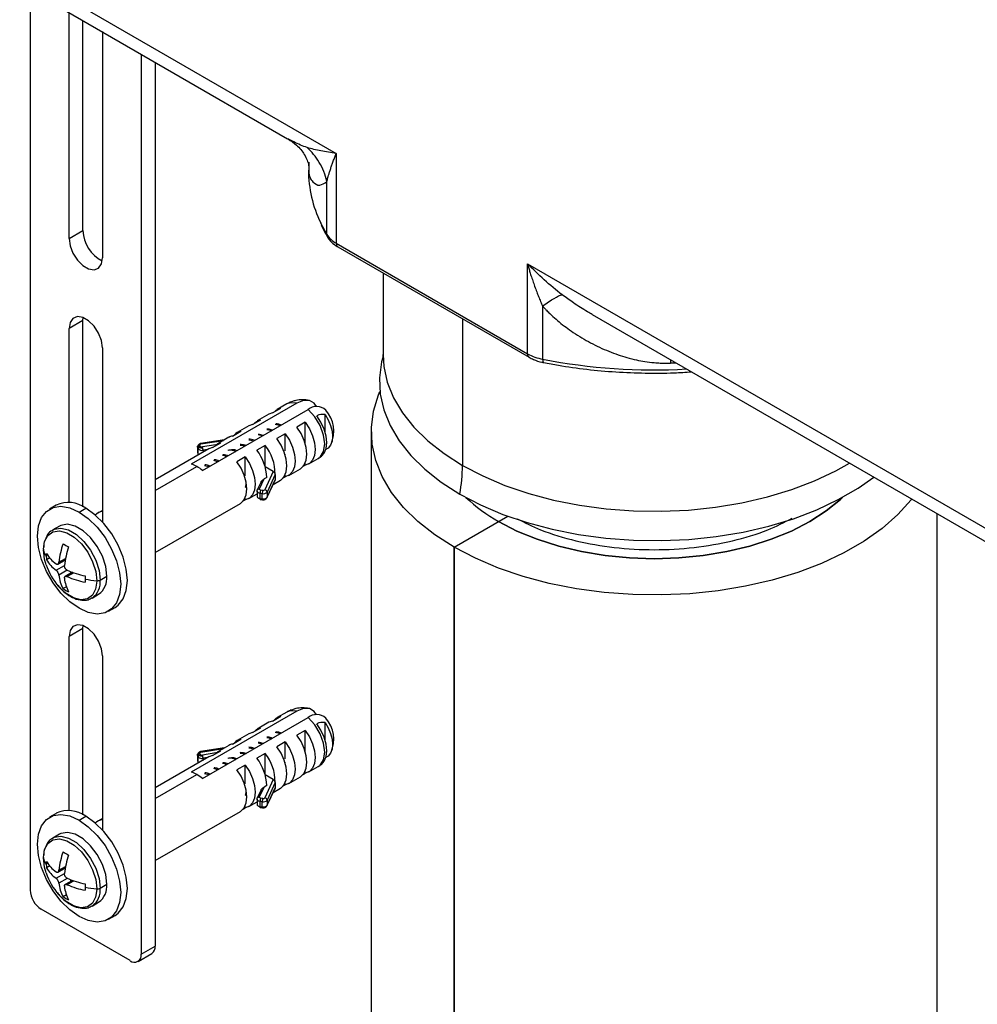
# Paper-space layout '_Isometric' of a CAD drawing. Units: millimetres. Extents: x -206 to 206, y -872 to 266.
# Drawn here: x -81 to 41, y -516 to -391 of the extents above; entities that cross this region are included whole.
import ezdxf

# ---------------------------------------------------------------- set-up
doc = ezdxf.new("R2010")
doc.units = ezdxf.units.MM

psp = doc.layouts.new('_Isometric')

# ---------------------------------------------------------------- linework, layer by layer
at = {"color": 7, "linetype": 'Continuous', "lineweight": 25}
for p, q in [((-193.75, -319.28), (-40.45, -407.78)), ((-192.71, -321.57), (-46.64, -405.9)), ((-79.41, -386.98), (-79.41, -501.49)), ((-74.46, -418.61), (-74.46, -389.84)), ((-72.69, -417.59), (-72.69, -390.86)), ((-70.22, -392.28), (-70.22, -421.06)), ((-65.27, -395.14), (-65.27, -509.66)), ((-63.5, -396.16), (-63.5, -508.64)), ((-46.52, -405.94), (-46.63, -405.88)), ((-40.45, -407.78), (-40.45, -419.21)), ((-43.95, -408.89), (-43.94, -409.89)), ((-41.65, -418.1), (-41.65, -411.35)), ((-42.44, -416.61), (-41.65, -418.1)), ((-74.46, -418.61), (-72.69, -417.59)), ((-40.45, -419.21), (-16.12, -433.25)), ((-40.24, -419.67), (-15.91, -433.71)), ((-16.12, -421.82), (137.18, -510.32)), ((-16.12, -433.25), (-16.12, -421.82)), ((-34.5, -422.98), (-34.5, -433.38)), ((-14.2, -427.2), (-14.2, -433.95)), ((-7.89, -428.26), (138.21, -512.61)), ((-72.69, -429.02), (-74.46, -430.04)), ((-72.69, -429.02), (-72.67, -428.66)), ((-72.69, -452.72), (-72.69, -429.02)), ((-24.4, -428.82), (-24.4, -447.46)), ((-74.46, -452.19), (-74.46, -430.04)), ((-70.22, -432.49), (-70.22, -454.64)), ((2.07, -434.01), (2.07, -434.46)), ((2.8, -434.44), (2.07, -434.46)), ((-45.47, -439.54), (-58.9, -447.3)), ((-46.76, -439.65), (-47.96, -440.34)), ((-46.03, -439.34), (-46.32, -439.43)), ((-57.49, -448.11), (-44.05, -440.36)), ((-48.58, -440.79), (-49.02, -440.95)), ((-48.58, -440.79), (-47.52, -440.18)), ((-51.12, -442.26), (-50.06, -441.65)), ((-49.02, -440.95), (-50.51, -441.81)), ((-44.41, -441.98), (-45.47, -442.59)), ((-44.41, -444.69), (-44.41, -441.98)), ((-41.86, -443.26), (-41.86, -440.99)), ((-53.67, -443.73), (-52.61, -443.12)), ((-51.57, -442.42), (-53.05, -443.28)), ((-51.12, -442.26), (-51.57, -442.42)), ((-46.95, -443.44), (-48.01, -444.06)), ((-46.95, -445.61), (-46.95, -443.44)), ((-36, -443.18), (-36, -613.83)), ((-54.66, -444.21), (-57.71, -444.68)), ((-57.67, -444.73), (-54.8, -444.29)), ((-56.21, -445.2), (-55.15, -444.59)), ((-54.11, -443.89), (-55.6, -444.75)), ((-51.12, -444.33), (-51.57, -444.26)), ((-49.88, -443.72), (-50.41, -443.59)), ((-49.74, -443.64), (-50.37, -443.48)), ((-56.66, -445.36), (-63.5, -449.31)), ((-58.12, -445.09), (-58.12, -445.74)), ((-58.02, -445.33), (-58.1, -445.16)), ((-58.1, -445.16), (-58.1, -445.82)), ((-58.1, -445.82), (-58.02, -445.98)), ((-58.08, -445.9), (-58, -446.07)), ((-58.02, -445.98), (-58.02, -445.33)), ((-57.73, -445.04), (-57.81, -444.87)), ((-55.76, -444.86), (-57.49, -445.12)), ((-56.8, -445.44), (-57.41, -445.54)), ((-57.41, -445.54), (-57.41, -445.79)), ((-56.21, -445.2), (-56.66, -445.36)), ((-49.5, -444.91), (-50.56, -445.53)), ((-49.5, -447.63), (-49.5, -444.91)), ((-58, -446.07), (-57.97, -446.12)), ((-55.56, -447), (-56.05, -446.84)), ((-52.04, -446.38), (-53.1, -447)), ((-52.04, -448.8), (-52.04, -446.38)), ((-46.95, -446.16), (-46.95, -446.03)), ((-44.41, -447.43), (-44.41, -447.17)), ((-43.96, -447.27), (-42.76, -446.58)), ((-63.5, -450.66), (-58.19, -447.6)), ((-56.67, -447.64), (-57.23, -447.5)), ((-48.47, -448.24), (-49.55, -450.56)), ((-48.47, -448.24), (-49.49, -447.65)), ((-46.51, -448.74), (-45.02, -447.88)), ((-44.66, -447.58), (-44.41, -447.43)), ((-50.03, -449.57), (-50.5, -450.58)), ((-50.23, -450.46), (-49.64, -449.19)), ((-49.29, -448.99), (-49.64, -449.19)), ((-49.28, -451.59), (-48.2, -449.27)), ((-48.22, -448.62), (-49.26, -450.85)), ((-49.26, -451.51), (-48.22, -449.28)), ((-48.49, -449.88), (-47.57, -449.35)), ((-48.22, -448.62), (-48.22, -449.28)), ((-47.21, -449.05), (-46.95, -448.9)), ((-46.95, -448.9), (-46.95, -448.64)), ((-50.53, -450.73), (-50.53, -451.39)), ((-49.79, -450.64), (-50.08, -450.6)), ((-49.26, -450.85), (-49.26, -451.51)), ((-52.3, -451.99), (-52.04, -451.84)), ((-52.04, -451.84), (-52.04, -451.58)), ((-51.6, -451.68), (-50.53, -451.06)), ((-49.87, -451.06), (-50.16, -451.01)), ((-50.16, -451.01), (-50.16, -451.66)), ((-50.16, -451.66), (-49.87, -451.71)), ((-50.13, -451.79), (-49.84, -451.84)), ((-49.87, -451.71), (-49.87, -451.06)), ((-76.09, -452.54), (-76.94, -453.03)), ((-73.19, -453.4), (-72.34, -452.91)), ((-70.22, -453.19), (-70.8, -453.53)), ((-63.5, -458.55), (-52.66, -452.29)), ((-25.46, -457.87), (-18.62, -453.93)), ((36, -613.83), (36, -453.6)), ((-75.69, -455.19), (-76.53, -455.68)), ((-25.46, -457.87), (-25.46, -736.35)), ((-25.46, -457.87), (-25.46, -736.31)), ((-25.46, -736.31), (-25.46, -457.87)), ((-76.92, -459.23), (-77.34, -459.47)), ((-75.87, -460.01), (-74.94, -459.48)), ((-75.75, -459.77), (-74.9, -459.29)), ((-76.1, -460.8), (-75.04, -460.18)), ((-74.7, -460.8), (-75.75, -461.41)), ((-74.25, -461.19), (-74.25, -460.98)), ((-74.03, -461.06), (-74.96, -461.6)), ((-73.84, -461.12), (-74.69, -461.61)), ((-70.5, -462.05), (-69.65, -461.56)), ((-74.8, -462.9), (-75.22, -463.14)), ((-71.53, -464.34), (-70.69, -463.85)), ((-69.44, -466.02), (-68.59, -465.53)), ((-72.69, -468.22), (-74.46, -469.24)), ((-72.69, -468.22), (-72.67, -467.85)), ((-72.69, -491.91), (-72.69, -468.22)), ((-74.46, -491.39), (-74.46, -469.24)), ((-70.22, -471.69), (-70.22, -493.84)), ((-45.47, -478.73), (-58.9, -486.49)), ((-57.49, -487.31), (-44.05, -479.55)), ((-48.58, -479.99), (-47.52, -479.37)), ((-46.76, -478.84), (-47.96, -479.53)), ((-46.03, -478.54), (-46.32, -478.62)), ((-51.12, -481.45), (-50.06, -480.84)), ((-49.02, -480.15), (-50.51, -481)), ((-48.58, -479.99), (-49.02, -480.15)), ((-41.86, -482.45), (-41.86, -480.18)), ((-51.57, -481.62), (-53.05, -482.47)), ((-51.12, -481.45), (-51.57, -481.62)), ((-44.41, -481.17), (-45.47, -481.78)), ((-44.41, -483.88), (-44.41, -481.17)), ((-54.66, -483.4), (-57.71, -483.88)), ((-57.67, -483.93), (-54.8, -483.48)), ((-54.11, -483.09), (-55.6, -483.94)), ((-53.67, -482.92), (-52.61, -482.31)), ((-51.12, -483.53), (-51.57, -483.45)), ((-49.88, -482.91), (-50.41, -482.79)), ((-49.74, -482.83), (-50.37, -482.68)), ((-46.95, -482.64), (-48.01, -483.25)), ((-46.95, -484.81), (-46.95, -482.64)), ((-56.66, -484.56), (-63.5, -488.5)), ((-58.12, -484.28), (-58.12, -484.94)), ((-58.02, -484.53), (-58.1, -484.36)), ((-58.1, -484.36), (-58.1, -485.01)), ((-58.02, -485.18), (-58.02, -484.53)), ((-57.73, -484.24), (-57.81, -484.07)), ((-55.76, -484.05), (-57.49, -484.32)), ((-56.8, -484.63), (-57.41, -484.73)), ((-57.41, -484.73), (-57.41, -484.99)), ((-56.21, -484.39), (-56.66, -484.56)), ((-56.21, -484.39), (-55.15, -483.78)), ((-49.5, -484.11), (-50.56, -484.72)), ((-49.5, -486.82), (-49.5, -484.11)), ((-58.1, -485.01), (-58.02, -485.18)), ((-58.08, -485.09), (-58, -485.26)), ((-58, -485.26), (-57.97, -485.31)), ((-55.56, -486.19), (-56.05, -486.04)), ((-52.04, -485.58), (-53.1, -486.19)), ((-52.04, -487.99), (-52.04, -485.58)), ((-46.95, -485.35), (-46.95, -485.22)), ((-43.96, -486.46), (-42.76, -485.77)), ((-63.5, -489.86), (-58.19, -486.79)), ((-56.67, -486.83), (-57.23, -486.7)), ((-48.47, -487.43), (-49.49, -486.84)), ((-46.51, -487.93), (-45.02, -487.08)), ((-44.66, -486.77), (-44.41, -486.62)), ((-44.41, -486.62), (-44.41, -486.36)), ((-50.23, -489.65), (-49.64, -488.39)), ((-49.29, -488.18), (-49.64, -488.39)), ((-48.47, -487.43), (-49.55, -489.76)), ((-49.28, -490.78), (-48.2, -488.47)), ((-48.22, -487.82), (-49.26, -490.05)), ((-49.26, -490.7), (-48.22, -488.47)), ((-48.22, -487.82), (-48.22, -488.47)), ((-47.21, -488.24), (-46.95, -488.09)), ((-46.95, -488.09), (-46.95, -487.83)), ((-50.03, -488.76), (-50.5, -489.77)), ((-49.79, -489.84), (-50.08, -489.79)), ((-48.49, -489.07), (-47.57, -488.54)), ((-52.3, -491.18), (-52.04, -491.03)), ((-52.04, -491.03), (-52.04, -490.77)), ((-51.6, -490.87), (-50.53, -490.26)), ((-50.53, -489.93), (-50.53, -490.58)), ((-49.87, -490.25), (-50.16, -490.21)), ((-50.16, -490.21), (-50.16, -490.86)), ((-50.16, -490.86), (-49.87, -490.9)), ((-50.13, -490.99), (-49.84, -491.03)), ((-49.87, -490.9), (-49.87, -490.25)), ((-49.26, -490.05), (-49.26, -490.7)), ((-76.09, -491.73), (-76.94, -492.22)), ((-73.19, -492.59), (-72.34, -492.1)), ((-63.5, -497.74), (-52.66, -491.48)), ((-70.22, -492.38), (-70.8, -492.72)), ((-75.69, -494.38), (-76.53, -494.87)), ((-76.92, -498.42), (-77.34, -498.66)), ((-75.75, -498.97), (-74.9, -498.48)), ((-76.1, -499.99), (-75.04, -499.38)), ((-75.87, -499.21), (-74.94, -498.67)), ((-74.7, -500), (-75.75, -500.6)), ((-74.03, -500.26), (-74.96, -500.79)), ((-73.84, -500.32), (-74.69, -500.81)), ((-74.25, -500.38), (-74.25, -500.17)), ((-70.5, -501.25), (-69.65, -500.76)), ((-74.8, -502.1), (-75.22, -502.34)), ((-71.53, -503.53), (-70.69, -503.05)), ((-66.68, -510.47), (-77.99, -503.94)), ((-69.44, -505.21), (-68.59, -504.72)), ((-65.68, -510.57), (-63.91, -509.55)), ((-65.27, -509.66), (-63.5, -508.64))]:
    psp.add_line(p, q, dxfattribs=at)
at = {"color": 7, "linetype": 'Continuous', "lineweight": 25, "flags": 128}
for points in [[(-74.46, -418.61), (-74.33, -419.52), (-73.96, -420.47), (-73.4, -421.35), (-72.71, -422.04), (-71.97, -422.46), (-71.28, -422.57), (-70.71, -422.35), (-70.34, -421.83), (-70.22, -421.06)], [(-70.22, -432.49), (-70.34, -431.58), (-70.71, -430.63), (-71.28, -429.76), (-71.97, -429.07), (-72.71, -428.64), (-73.4, -428.53), (-73.96, -428.76), (-74.33, -429.28), (-74.46, -430.04)], [(-34.5, -433.38), (-34.4, -434.89), (-33.96, -436.89), (-33.17, -438.86), (-32.04, -440.77), (-30.58, -442.6), (-28.81, -444.34), (-26.74, -445.97), (-24.4, -447.46)], [(-34.54, -433.73), (-34.68, -434.3), (-34.95, -436.34), (-34.86, -438.38), (-34.41, -440.41), (-33.61, -442.4), (-32.46, -444.34), (-30.98, -446.19), (-29.19, -447.95), (-27.09, -449.6), (-24.72, -451.12)], [(-14.2, -433.95), (-14.19, -434.09), (-14.17, -434.22), (-14.14, -434.31), (-14.1, -434.36), (-14.07, -434.38)], [(-25.46, -457.87), (-27.9, -456.31), (-30.06, -454.61), (-31.91, -452.8), (-33.43, -450.89), (-34.61, -448.89), (-35.44, -446.84), (-35.9, -444.76), (-35.99, -442.65), (-35.71, -440.55), (-35.07, -438.48), (-34.89, -438.06)], [(-25.46, -457.87), (-27.9, -456.31), (-30.06, -454.61), (-31.91, -452.8), (-33.43, -450.89), (-34.61, -448.89), (-35.44, -446.84), (-35.9, -444.76), (-35.99, -442.65), (-35.71, -440.55), (-35.07, -438.48), (-34.89, -438.06)], [(-45.47, -439.54), (-46.32, -439.49), (-46.76, -439.65)], [(-42.96, -439.99), (-43.25, -439.56), (-43.86, -439.22), (-44.62, -439.21), (-45.47, -439.54)], [(-48.32, -440.64), (-48.05, -440.4), (-47.52, -440.18)], [(-42.76, -446.58), (-42.52, -446.4), (-42.08, -445.71), (-41.93, -444.74), (-42.08, -443.6), (-42.52, -442.4), (-43.2, -441.28), (-44.05, -440.36)], [(-50.87, -442.11), (-50.59, -441.86), (-50.06, -441.65)], [(-44.41, -441.98), (-43.88, -442.8), (-43.47, -443.69), (-43.22, -444.59), (-43.13, -445.44), (-43.22, -446.19), (-43.47, -446.79), (-43.88, -447.21), (-44.41, -447.43)], [(-42.35, -446.3), (-42, -445.92), (-41.75, -445.32), (-41.66, -444.57), (-41.75, -443.73), (-42, -442.84), (-42.4, -441.96), (-42.92, -441.14)], [(-41.86, -440.99), (-41.47, -441.67), (-41.17, -442.39), (-40.99, -443.1), (-40.93, -443.77), (-40.99, -444.37), (-41.17, -444.88), (-41.47, -445.25), (-41.78, -445.45)], [(-46.95, -443.44), (-46.42, -444.27), (-46.02, -445.16), (-45.77, -446.06), (-45.68, -446.91), (-45.77, -447.66), (-46.02, -448.26), (-46.42, -448.68), (-46.95, -448.9)], [(-45.02, -447.88), (-44.94, -447.83), (-44.53, -447.4), (-44.28, -446.8), (-44.19, -446.05), (-44.28, -445.2), (-44.53, -444.31), (-44.94, -443.42), (-45.47, -442.59)], [(-57.71, -444.68), (-57.71, -444.68), (-57.7, -444.69), (-57.68, -444.71), (-57.67, -444.73)], [(-55.96, -445.05), (-55.68, -444.8), (-55.15, -444.59)], [(-47.57, -449.35), (-47.48, -449.3), (-47.08, -448.87), (-46.83, -448.27), (-46.74, -447.52), (-46.83, -446.67), (-47.08, -445.77), (-47.48, -444.89), (-48.01, -444.06)], [(-58.12, -445.09), (-58.11, -445.05), (-58.1, -445.02)], [(-58.1, -445.16), (-58.11, -445.11), (-58.12, -445.09)], [(-58.12, -445.74), (-58.11, -445.76), (-58.1, -445.82)], [(-58.1, -445.82), (-58.09, -445.86), (-58.08, -445.9)], [(-57.81, -444.87), (-57.82, -444.85), (-57.81, -444.83), (-57.81, -444.81), (-57.79, -444.79), (-57.77, -444.77), (-57.74, -444.75), (-57.7, -444.74), (-57.67, -444.73)], [(-58, -446.07), (-58.02, -446.03), (-58.02, -445.98)], [(-52.66, -452.29), (-52.57, -452.24), (-52.17, -451.81), (-51.92, -451.21), (-51.83, -450.46), (-51.92, -449.61), (-52.17, -448.71), (-52.57, -447.82), (-53.1, -447)], [(-52.04, -446.38), (-51.51, -447.21), (-51.11, -448.1), (-50.86, -449), (-50.77, -449.85), (-50.86, -450.6), (-51.11, -451.2), (-51.51, -451.62), (-52.04, -451.84)], [(-24.4, -447.46), (-21.8, -448.81), (-18.99, -450.01), (-15.97, -451.03), (-12.8, -451.87), (-9.49, -452.53), (-6.09, -452.98), (-2.62, -453.24), (0.87, -453.29), (4.36, -453.14), (7.8, -452.78), (11.16, -452.22), (14.4, -451.48), (17.5, -450.54), (20.42, -449.43), (23.13, -448.16), (24.87, -447.18)], [(-24.72, -451.12), (-22.09, -452.49), (-19.24, -453.7), (-16.18, -454.74), (-12.97, -455.59), (-9.62, -456.25), (-6.17, -456.71), (-2.65, -456.97), (0.89, -457.02), (4.42, -456.87), (7.9, -456.51), (11.31, -455.94), (14.59, -455.19), (17.73, -454.24), (20.69, -453.12), (23.43, -451.82), (25.94, -450.38), (27.96, -448.96)], [(-50.53, -450.73), (-50.53, -450.71), (-50.52, -450.66)], [(-50.16, -451.01), (-50.25, -450.99), (-50.34, -450.96), (-50.41, -450.92), (-50.47, -450.88), (-50.51, -450.83), (-50.53, -450.77), (-50.53, -450.73)], [(-50.52, -450.66), (-50.51, -450.61), (-50.5, -450.58)], [(-50.08, -450.6), (-50.12, -450.59), (-50.15, -450.58), (-50.18, -450.56), (-50.21, -450.55), (-50.22, -450.52), (-50.23, -450.5), (-50.23, -450.48), (-50.23, -450.46)], [(-50.53, -451.39), (-50.53, -451.42), (-50.51, -451.48), (-50.47, -451.53), (-50.41, -451.58), (-50.34, -451.62), (-50.25, -451.64), (-50.16, -451.66)], [(-50.16, -451.66), (-50.16, -451.71), (-50.16, -451.75), (-50.15, -451.77), (-50.14, -451.79), (-50.13, -451.79)], [(-49.26, -451.51), (-49.27, -451.55), (-49.28, -451.59)], [(32.79, -451.75), (32.71, -451.85), (31.02, -453.72), (29.02, -455.48), (26.71, -457.11), (24.13, -458.6), (21.31, -459.93), (18.26, -461.09), (15.03, -462.06), (11.64, -462.84), (8.14, -463.42), (4.55, -463.79), (0.91, -463.95), (-2.73, -463.9), (-6.35, -463.63), (-9.9, -463.16), (-13.35, -462.48), (-16.67, -461.6), (-19.81, -460.53), (-22.75, -459.28), (-25.46, -457.87)], [(32.79, -451.75), (32.71, -451.85), (31.02, -453.72), (29.02, -455.48), (26.71, -457.11), (24.13, -458.6), (21.31, -459.93), (18.26, -461.09), (15.03, -462.06), (11.64, -462.84), (8.14, -463.42), (4.55, -463.79), (0.91, -463.95), (-2.73, -463.9), (-6.35, -463.63), (-9.9, -463.16), (-13.35, -462.48), (-16.67, -461.6), (-19.81, -460.53), (-22.75, -459.28), (-25.46, -457.87)], [(-19.8, -454.61), (-17.46, -455.82), (-14.9, -456.86), (-12.15, -457.74), (-9.25, -458.43), (-6.23, -458.94), (-3.14, -459.24), (0, -459.34), (3.14, -459.24), (6.23, -458.94), (9.25, -458.43), (12.15, -457.74), (14.9, -456.86), (17.46, -455.82), (19.8, -454.61), (21.89, -453.26), (23.71, -451.78), (23.96, -451.55)], [(23.96, -451.55), (23.71, -451.78), (21.89, -453.26), (19.8, -454.61), (17.46, -455.82), (14.9, -456.86), (12.15, -457.74), (9.25, -458.43), (6.23, -458.94), (3.14, -459.24), (0, -459.34), (-3.14, -459.24), (-6.23, -458.94), (-9.25, -458.43), (-12.15, -457.74), (-14.9, -456.86), (-17.46, -455.82), (-19.8, -454.61)], [(-73.19, -465.64), (-74.37, -464.81), (-75.49, -463.71), (-76.49, -462.4), (-77.33, -460.95), (-77.96, -459.42), (-78.36, -457.9), (-78.49, -456.46), (-78.36, -455.17), (-77.96, -454.11), (-77.33, -453.31), (-76.49, -452.82), (-75.49, -452.67), (-74.37, -452.87), (-73.19, -453.4)], [(-73.19, -453.4), (-72.01, -454.23), (-70.88, -455.33), (-69.88, -456.64), (-69.04, -458.1), (-68.41, -459.62), (-68.02, -461.14), (-67.88, -462.58), (-68.02, -463.87), (-68.41, -464.94), (-69.04, -465.73), (-69.88, -466.22), (-70.88, -466.37), (-72.01, -466.17), (-73.19, -465.64)], [(-68.59, -465.53), (-68.19, -465.24), (-67.56, -464.45), (-67.17, -463.38), (-67.03, -462.09), (-67.17, -460.65), (-67.56, -459.13), (-68.19, -457.61), (-69.03, -456.15), (-70.04, -454.84), (-71.16, -453.74), (-72.34, -452.91)], [(-77.71, -458.14), (-77.56, -457.13), (-77.14, -456.37), (-76.5, -455.91), (-75.69, -455.8), (-74.76, -456.03), (-73.8, -456.6), (-72.88, -457.45), (-72.08, -458.52), (-71.46, -459.72), (-71.06, -460.96), (-70.92, -462.13)], [(-76.57, -455.7), (-76.35, -455.59), (-75.5, -455.45), (-74.54, -455.68), (-73.53, -456.26), (-72.57, -457.14), (-71.72, -458.26), (-71.06, -459.52), (-70.64, -460.82), (-70.5, -462.05)], [(-69.65, -461.56), (-69.79, -460.33), (-70.21, -459.03), (-70.87, -457.77), (-71.72, -456.65), (-72.68, -455.77), (-73.69, -455.19), (-74.65, -454.96), (-75.5, -455.1), (-75.69, -455.19)], [(-77.38, -460.1), (-77.58, -459.39), (-77.71, -458.21)], [(-70.92, -462.21), (-71.08, -463.22), (-71.49, -463.98), (-72.13, -464.43), (-72.95, -464.55), (-73.87, -464.32), (-74.83, -463.75), (-75.75, -462.9), (-75.78, -462.87)], [(-70.22, -471.69), (-70.34, -470.78), (-70.71, -469.83), (-71.28, -468.95), (-71.97, -468.26), (-72.71, -467.84), (-73.4, -467.73), (-73.96, -467.95), (-74.33, -468.47), (-74.46, -469.24)], [(-42.96, -479.18), (-43.25, -478.76), (-43.86, -478.41), (-44.62, -478.4), (-45.47, -478.73)], [(-48.32, -479.84), (-48.05, -479.59), (-47.52, -479.37)], [(-45.47, -478.73), (-46.32, -478.68), (-46.76, -478.84)], [(-42.76, -485.77), (-42.52, -485.6), (-42.08, -484.91), (-41.93, -483.94), (-42.08, -482.79), (-42.52, -481.6), (-43.2, -480.47), (-44.05, -479.55)], [(-50.87, -481.31), (-50.59, -481.06), (-50.06, -480.84)], [(-42.35, -485.5), (-42, -485.11), (-41.75, -484.51), (-41.66, -483.77), (-41.75, -482.93), (-42, -482.04), (-42.4, -481.15), (-42.92, -480.33)], [(-41.86, -480.18), (-41.47, -480.87), (-41.17, -481.58), (-40.99, -482.29), (-40.93, -482.97), (-40.99, -483.57), (-41.17, -484.07), (-41.47, -484.44), (-41.78, -484.64)], [(-45.02, -487.08), (-44.94, -487.02), (-44.53, -486.6), (-44.28, -485.99), (-44.19, -485.24), (-44.28, -484.4), (-44.53, -483.5), (-44.94, -482.61), (-45.47, -481.78)], [(-44.41, -481.17), (-43.88, -482), (-43.47, -482.89), (-43.22, -483.78), (-43.13, -484.63), (-43.22, -485.38), (-43.47, -485.99), (-43.88, -486.41), (-44.41, -486.62)], [(-47.57, -488.54), (-47.48, -488.49), (-47.08, -488.07), (-46.83, -487.46), (-46.74, -486.71), (-46.83, -485.87), (-47.08, -484.97), (-47.48, -484.08), (-48.01, -483.25)], [(-46.95, -482.64), (-46.42, -483.47), (-46.02, -484.36), (-45.77, -485.25), (-45.68, -486.1), (-45.77, -486.85), (-46.02, -487.46), (-46.42, -487.88), (-46.95, -488.09)], [(-58.12, -484.28), (-58.11, -484.25), (-58.1, -484.21)], [(-58.1, -484.36), (-58.11, -484.3), (-58.12, -484.28)], [(-57.81, -484.07), (-57.82, -484.05), (-57.81, -484.02), (-57.81, -484), (-57.79, -483.98), (-57.77, -483.96), (-57.74, -483.95), (-57.7, -483.93), (-57.67, -483.93)], [(-57.71, -483.88), (-57.71, -483.88), (-57.7, -483.88), (-57.68, -483.9), (-57.67, -483.93)], [(-55.96, -484.25), (-55.68, -484), (-55.15, -483.78)], [(-58.12, -484.94), (-58.11, -484.96), (-58.1, -485.01)], [(-58.1, -485.01), (-58.09, -485.06), (-58.08, -485.09)], [(-58, -485.26), (-58.02, -485.23), (-58.02, -485.18)], [(-52.04, -485.58), (-51.51, -486.41), (-51.11, -487.3), (-50.86, -488.19), (-50.77, -489.04), (-50.86, -489.79), (-51.11, -490.39), (-51.51, -490.82), (-52.04, -491.03)], [(-52.66, -491.48), (-52.57, -491.43), (-52.17, -491.01), (-51.92, -490.4), (-51.83, -489.65), (-51.92, -488.8), (-52.17, -487.91), (-52.57, -487.02), (-53.1, -486.19)], [(-50.52, -489.85), (-50.51, -489.81), (-50.5, -489.77)], [(-50.08, -489.79), (-50.12, -489.79), (-50.15, -489.77), (-50.18, -489.76), (-50.21, -489.74), (-50.22, -489.72), (-50.23, -489.7), (-50.23, -489.67), (-50.23, -489.65)], [(-50.53, -489.93), (-50.53, -489.91), (-50.52, -489.85)], [(-50.16, -490.21), (-50.25, -490.19), (-50.34, -490.16), (-50.41, -490.12), (-50.47, -490.07), (-50.51, -490.02), (-50.53, -489.96), (-50.53, -489.93)], [(-50.53, -490.58), (-50.53, -490.62), (-50.51, -490.67), (-50.47, -490.72), (-50.41, -490.77), (-50.34, -490.81), (-50.25, -490.84), (-50.16, -490.86)], [(-50.16, -490.86), (-50.16, -490.9), (-50.16, -490.94), (-50.15, -490.97), (-50.14, -490.98), (-50.13, -490.99)], [(-49.26, -490.7), (-49.27, -490.75), (-49.28, -490.78)], [(-73.19, -504.84), (-74.37, -504), (-75.49, -502.9), (-76.49, -501.59), (-77.33, -500.14), (-77.96, -498.61), (-78.36, -497.09), (-78.49, -495.65), (-78.36, -494.37), (-77.96, -493.3), (-77.33, -492.5), (-76.49, -492.02), (-75.49, -491.87), (-74.37, -492.06), (-73.19, -492.59)], [(-68.59, -504.72), (-68.19, -504.44), (-67.56, -503.64), (-67.17, -502.57), (-67.03, -501.29), (-67.17, -499.85), (-67.56, -498.33), (-68.19, -496.8), (-69.03, -495.35), (-70.04, -494.04), (-71.16, -492.94), (-72.34, -492.1)], [(-73.19, -492.59), (-72.01, -493.43), (-70.88, -494.53), (-69.88, -495.84), (-69.04, -497.29), (-68.41, -498.82), (-68.02, -500.34), (-67.88, -501.78), (-68.02, -503.06), (-68.41, -504.13), (-69.04, -504.93), (-69.88, -505.41), (-70.88, -505.56), (-72.01, -505.37), (-73.19, -504.84)], [(-76.57, -494.9), (-76.35, -494.78), (-75.5, -494.64), (-74.54, -494.87), (-73.53, -495.45), (-72.57, -496.34), (-71.72, -497.46), (-71.06, -498.71), (-70.64, -500.01), (-70.5, -501.25)], [(-69.65, -500.76), (-69.79, -499.52), (-70.21, -498.22), (-70.87, -496.97), (-71.72, -495.85), (-72.68, -494.96), (-73.69, -494.38), (-74.65, -494.15), (-75.5, -494.29), (-75.69, -494.38)], [(-77.71, -497.33), (-77.56, -496.33), (-77.14, -495.56), (-76.5, -495.11), (-75.69, -494.99), (-74.76, -495.22), (-73.8, -495.79), (-72.88, -496.64), (-72.08, -497.71), (-71.46, -498.91), (-71.06, -500.15), (-70.92, -501.33)], [(-77.38, -499.29), (-77.58, -498.58), (-77.71, -497.41)], [(-70.92, -501.4), (-71.08, -502.41), (-71.49, -503.17), (-72.13, -503.63), (-72.95, -503.74), (-73.87, -503.51), (-74.83, -502.95), (-75.75, -502.09), (-75.78, -502.06)]]:
    psp.add_lwpolyline(points, dxfattribs=at)
at = {"color": 7, "linetype": 'Continuous', "lineweight": 25}
for centre, radius, start, end in [((-28.35, -409.79), 15.65, 180.3999, 205.8082), ((-68.26, -417.46), 4.44, 181.7178, 243.4246), ((-38.91, -416.35), 3.24, 212.5963, 241.7397), ((-41.02, -418.11), 0.624, 179.3513, 210.3319), ((-39.97, -419.27), 0.48, 172.7442, 235.9436), ((-13.05, -427.75), 6.3, 240.8979, 259.5565), ((-15.62, -433.3), 0.503, 174.3803, 234.2939), ((-0.01, -360.67), 74.64, 259.0417, 273.1633), ((-44.76, -443.11), 4, 112.9622, 119.9973), ((-45.13, -441.38), 2.23, 102.6506, 113.9381), ((-44.76, -443.11), 4, 77.8327, 102.3504), ((-42.96, -441.65), 1.69, 46.4527, 130.0571), ((-44.76, -443.11), 4, 335.5724, 42.1726), ((-42.16, -442.7), 1.73, 79.9518, 115.9116), ((-52.37, -444.47), 1.37, 100.1645, 139.8301), ((-53.43, -445.09), 1.38, 100.1192, 119.8719), ((-57.77, -445.2), 0.326, 96.0247, 173.9769), ((-57.7, -445.37), 0.326, 96.0246, 173.9768), ((-57.56, -444.96), 0.593, 218.6096, 284.5243), ((-57.55, -444.89), 0.237, 218.6136, 284.5251), ((-58.55, -445.54), 1.14, 0.1059, 21.2272), ((-55.36, -449.26), 6.08, 2.5119, 37.8537), ((-54.16, -448.58), 5.93, 0.1043, 38.1534), ((-57.76, -445.85), 0.295, 207.4333, 235.7387), ((-44.76, -443.11), 4, 299.9973, 307.0324), ((-59.76, -450.26), 3.08, 59.5298, 73.8755), ((-60.46, -451.47), 4.49, 48.5159, 59.6778), ((-46.3, -447.37), 21.9, 350.1453, 359.7594), ((-50.28, -450.7), 0.248, 76.8808, 150.2376), ((-49.02, -451.01), 1.14, 158.7728, 179.8941), ((-48.73, -451.06), 1.14, 158.7727, 179.8941), ((-49.72, -450.48), 0.593, 255.4757, 321.3904), ((-49.74, -450.41), 0.237, 255.477, 321.3941), ((-49.58, -450.89), 0.326, 6.0231, 83.9753), ((-74.52, -455.87), 3.69, 53.6074, 115.0822), ((-50.11, -451.6), 0.124, 202.12, 248.7372), ((-49.72, -451.74), 0.153, 167.9575, 219.5966), ((-49.72, -451.14), 0.593, 255.4757, 321.3904), ((-9.38, -436.11), 21.23, 226.6435, 240.6121), ((-70.11, -454.72), 1.38, 94.4669, 136.7443), ((-73.25, -458.21), 4.46, 179.0073, 180.0025), ((-74.68, -457.45), 3.13, 194.216, 211.236), ((-65.04, -460.95), 10.77, 160.9314, 173.7473), ((-71.48, -451.77), 6.78, 236.5499, 243.4555), ((-64.33, -461.36), 10.77, 160.9314, 173.7473), ((-70.21, -459.07), 7.14, 176.6357, 179.9715), ((-70.92, -459.07), 6.43, 179.9684, 183.5444), ((-73.38, -456.19), 4.67, 211.9127, 234.3454), ((-73.38, -457), 4.67, 211.9127, 234.3454), ((-69.79, -457.56), 8, 198.468, 221.5267), ((-70.35, -450.94), 10.77, 246.2553, 259.0703), ((-71.1, -460.95), 4.67, 185.6576, 208.0879), ((-70.4, -461.36), 4.67, 185.6576, 208.0879), ((-70.35, -451.75), 10.77, 246.2553, 259.0703), ((-65.26, -461.93), 7.14, 176.6357, 179.9715), ((-69.86, -449.1), 13.08, 258.7771, 265.3304), ((-65.97, -461.93), 6.43, 179.9684, 183.5444), ((-72.97, -462.32), 2.49, 306.4269, 6.0754), ((-70.85, -461.39), 0.75, 264.1493, 297.6352), ((-75.38, -462.13), 4.46, 359.0073, 0.0025), ((-72.11, -461.83), 2.47, 305.1121, 6.2001), ((-71.48, -457.49), 6.78, 236.5499, 243.4555), ((-45.13, -480.58), 2.23, 102.6506, 113.9381), ((-44.76, -482.31), 4, 77.8327, 102.3504), ((-44.76, -482.31), 4, 112.9622, 119.9973), ((-42.96, -480.85), 1.69, 46.4527, 130.0571), ((-44.76, -482.31), 4, 335.5724, 42.1726), ((-42.16, -481.89), 1.73, 79.9518, 115.9116), ((-53.43, -484.28), 1.38, 100.1192, 119.8719), ((-52.37, -483.66), 1.37, 100.1645, 139.8301), ((-57.77, -484.39), 0.326, 96.0247, 173.9769), ((-57.7, -484.56), 0.326, 96.0246, 173.9768), ((-57.56, -484.16), 0.593, 218.6096, 284.5243), ((-57.55, -484.09), 0.237, 218.6136, 284.5251), ((-58.55, -484.73), 1.14, 0.1059, 21.2272), ((-55.36, -488.45), 6.08, 2.5119, 37.8537), ((-54.16, -487.77), 5.93, 0.1043, 38.1534), ((-57.76, -485.04), 0.295, 207.4333, 235.7387), ((-44.76, -482.31), 4, 299.9973, 307.0324), ((-59.76, -489.45), 3.08, 59.5298, 73.8755), ((-60.46, -490.67), 4.49, 48.5159, 59.6778), ((-50.28, -489.89), 0.248, 76.8808, 150.2376), ((-49.02, -490.21), 1.14, 158.7728, 179.8941), ((-49.74, -489.61), 0.237, 255.477, 321.3941), ((-49.58, -490.08), 0.326, 6.0231, 83.9753), ((-50.11, -490.8), 0.124, 202.12, 248.7372), ((-49.72, -490.94), 0.153, 167.9575, 219.5966), ((-48.73, -490.25), 1.14, 158.7727, 179.8941), ((-49.72, -489.68), 0.593, 255.4757, 321.3904), ((-49.72, -490.33), 0.593, 255.4757, 321.3904), ((-74.52, -495.07), 3.69, 53.6074, 115.0822), ((-70.11, -493.92), 1.38, 94.4669, 136.7443), ((-65.04, -500.14), 10.77, 160.9314, 173.7473), ((-71.48, -490.97), 6.78, 236.5499, 243.4555), ((-64.33, -500.55), 10.77, 160.9314, 173.7473), ((-73.25, -497.41), 4.46, 179.0073, 180.0025), ((-74.68, -496.64), 3.13, 194.216, 211.236), ((-70.21, -498.27), 7.14, 176.6357, 179.9715), ((-70.92, -498.27), 6.43, 179.9684, 183.5444), ((-73.38, -495.38), 4.67, 211.9127, 234.3454), ((-69.79, -496.76), 8, 198.468, 221.5267), ((-73.38, -496.2), 4.67, 211.9127, 234.3454), ((-71.1, -500.14), 4.67, 185.6576, 208.0879), ((-70.4, -500.55), 4.67, 185.6576, 208.0879), ((-70.35, -490.13), 10.77, 246.2553, 259.0703), ((-70.35, -490.95), 10.77, 246.2553, 259.0703), ((-65.26, -501.12), 7.14, 176.6357, 179.9715), ((-72.11, -501.02), 2.47, 305.1121, 6.2001), ((-76.34, -501.35), 3.07, 182.6055, 237.3945), ((-69.86, -488.29), 13.08, 258.7771, 265.3304), ((-65.97, -501.12), 6.43, 179.9684, 183.5444), ((-72.97, -501.51), 2.49, 306.4269, 6.0754), ((-70.85, -500.58), 0.75, 264.1493, 297.6352), ((-75.38, -501.33), 4.46, 359.0073, 0.0025), ((-71.48, -496.68), 6.78, 236.5499, 243.4555), ((-66.13, -509.8), 0.873, 230.7967, 9.214), ((-64.48, -508.74), 0.986, 305.0133, 6.2988)]:
    psp.add_arc(centre, radius, start, end, dxfattribs=at)
for points, knots in [([(-46.57, -405.93), (-46.21, -406.18), (-45.38, -406.74), (-44.37, -408), (-43.95, -409.15), (-43.91, -409.79), (-43.95, -409.88), (-43.95, -409.89)], [0, 0, 0, 0, 0.214054, 0.485174, 0.807747, 0.985266, 1, 1, 1, 1]), ([(-44.14, -407.03), (-44.72, -406.82), (-45.54, -406.52), (-46.3, -406.07), (-46.52, -405.94)], [0, 0, 0, 0, 0.712757, 1, 1, 1, 1]), ([(-41.65, -411.35), (-41.84, -410.48), (-42.18, -409.65), (-43.05, -408.18), (-43.58, -407.55), (-44.14, -407.03)], [0, 0, 0, 0, 0.5, 0.5, 1, 1, 1, 1]), ([(-40.45, -407.78), (-41.13, -407.69), (-41.79, -407.58), (-43.02, -407.33), (-43.61, -407.19), (-44.14, -407.03)], [0, 0, 0, 0, 0.5, 0.5, 1, 1, 1, 1]), ([(-41.65, -411.35), (-41.63, -411.27), (-41.59, -411.1), (-41.52, -410.83), (-41.43, -410.52), (-41.31, -410.14), (-41.17, -409.7), (-41.01, -409.24), (-40.84, -408.75), (-40.65, -408.26), (-40.51, -407.93), (-40.45, -407.78)], [0, 0, 0, 0, 0.073608, 0.1521767, 0.2357284, 0.347588, 0.4810186, 0.6072346, 0.7358046, 0.878285, 1, 1, 1, 1]), ([(-43.94, -409.89), (-43.94, -409.92), (-43.94, -410.74), (-43.48, -411.44), (-42.65, -412.01), (-41.96, -411.56), (-41.65, -411.35)], [0, 0, 0, 0, 0.011109, 0.361288, 0.712308, 1, 1, 1, 1]), ([(-42.37, -416.88), (-42.34, -416.95), (-42.13, -417.47), (-41.82, -417.97), (-41.55, -418.42)], [0, 0, 0, 0, 0.118762, 1, 1, 1, 1]), ([(-41.56, -418.42), (-41.45, -418.58), (-41.17, -419), (-40.69, -419.39), (-40.32, -419.62), (-40.24, -419.67)], [0, 0, 0, 0, 0.327338, 0.851499, 1, 1, 1, 1]), ([(-11.7, -425.76), (-12.49, -425.15), (-13.25, -424.52), (-14.72, -423.2), (-15.43, -422.52), (-16.12, -421.82)], [0, 0, 0, 0, 0.5, 0.5, 1, 1, 1, 1]), ([(-16.12, -421.82), (-16.08, -421.97), (-15.99, -422.28), (-15.84, -422.77), (-15.66, -423.35), (-15.45, -423.99), (-15.21, -424.69), (-14.96, -425.35), (-14.71, -426), (-14.46, -426.6), (-14.28, -427.01), (-14.2, -427.2)], [0, 0, 0, 0, 0.078831, 0.166902, 0.264179, 0.392744, 0.518958, 0.652402, 0.764254, 0.887722, 1, 1, 1, 1]), ([(-14.2, -427.2), (-13.67, -426.79), (-13.17, -426.46), (-12.32, -425.96), (-11.97, -425.81), (-11.7, -425.76)], [0, 0, 0, 0, 0.5, 0.5, 1, 1, 1, 1]), ([(-7.89, -428.26), (-8.08, -428.14), (-8.89, -427.69), (-10.18, -426.87), (-11.22, -426.1), (-11.7, -425.76)], [0, 0, 0, 0, 0.151413, 0.614794, 1, 1, 1, 1]), ([(-14.2, -427.2), (-14.11, -427.29), (-13.96, -427.46), (-13.72, -427.71), (-13.5, -427.93), (-13.29, -428.14), (-13.09, -428.33), (-12.69, -428.69), (-12.08, -429.22), (-11.21, -429.91), (-10.25, -430.59), (-8.85, -431.47), (-6.97, -432.48), (-5.03, -433.26), (-3.45, -433.75), (-2.3, -434.04), (-1.14, -434.26), (-0.14, -434.38), (0.74, -434.45), (1.42, -434.47), (1.86, -434.46), (2.07, -434.46)], [0, 0, 0, 0, 0.020273, 0.0392, 0.056808, 0.073115, 0.088136, 0.101888, 0.162144, 0.222348, 0.284124, 0.355098, 0.493656, 0.631679, 0.696285, 0.764571, 0.823626, 0.888523, 0.929047, 0.966207, 1, 1, 1, 1]), ([(-34.51, -433.37), (-34.51, -433.48), (-34.52, -433.66), (-34.53, -433.71), (-34.54, -433.72)], [0, 0, 0, 0, 0.617597, 1, 1, 1, 1]), ([(-15.91, -433.71), (-15.73, -433.81), (-15.24, -434.07), (-14.6, -434.27), (-14.14, -434.37), (-14.07, -434.38)], [0, 0, 0, 0, 0.323684, 0.890698, 1, 1, 1, 1]), ([(-14.07, -434.38), (-13.44, -434.5), (-11.64, -434.84), (-8.58, -435.26), (-4.89, -435.6), (-1.17, -435.74), (2.05, -435.73), (4.01, -435.6), (4.74, -435.56)], [0, 0, 0, 0, 0.103037, 0.298541, 0.49404, 0.689513, 0.884977, 1, 1, 1, 1]), ([(-47.46, -442.36), (-47.6, -442.29), (-47.82, -442.19), (-48.02, -442.19), (-48.09, -442.19)], [0, 0, 0, 0, 0.638917, 1, 1, 1, 1]), ([(-48.65, -443.11), (-48.87, -443.01), (-49.1, -442.89), (-49.29, -442.92), (-49.3, -442.92)], [0, 0, 0, 0, 0.9434224, 1, 1, 1, 1]), ([(-48.62, -442.99), (-48.8, -442.91), (-49.03, -442.81), (-49.22, -442.85), (-49.27, -442.85)], [0, 0, 0, 0, 0.762203, 1, 1, 1, 1]), ([(-47.58, -442.43), (-47.73, -442.37), (-47.96, -442.27), (-48.17, -442.27), (-48.24, -442.27)], [0, 0, 0, 0, 0.647543, 1, 1, 1, 1]), ([(-57.71, -444.68), (-57.73, -444.68), (-57.77, -444.69), (-57.85, -444.72), (-57.95, -444.79), (-58.05, -444.89), (-58.09, -444.98), (-58.1, -445.02)], [0, 0, 0, 0, 0.105758, 0.219522, 0.466625, 0.731818, 1, 1, 1, 1]), ([(-50.85, -444.28), (-50.86, -444.28), (-51.12, -444.13), (-51.37, -444.14), (-51.6, -444.14)], [0, 0, 0, 0, 0.039892, 1, 1, 1, 1]), ([(-58.11, -445.75), (-58.11, -445.76), (-58.12, -445.81), (-58.1, -445.86), (-58.08, -445.9)], [0, 0, 0, 0, 0.276395, 1, 1, 1, 1]), ([(-57.44, -445.28), (-57.47, -445.28), (-57.53, -445.28), (-57.62, -445.27), (-57.7, -445.25), (-57.77, -445.22), (-57.82, -445.18), (-57.84, -445.16), (-57.84, -445.15)], [0, 0, 0, 0, 0.181643, 0.365222, 0.54649, 0.725416, 0.90197, 1, 1, 1, 1]), ([(-53.19, -445.74), (-53.31, -445.67), (-53.6, -445.53), (-53.95, -445.52), (-54.19, -445.54), (-54.27, -445.56), (-54.27, -445.56)], [0, 0, 0, 0, 0.317867, 0.746443, 0.999645, 1, 1, 1, 1]), ([(-53.14, -445.6), (-53.21, -445.56), (-53.44, -445.44), (-53.66, -445.47), (-53.8, -445.48)], [0, 0, 0, 0, 0.31159, 1, 1, 1, 1]), ([(-52.18, -445), (-52.2, -444.99), (-52.24, -444.98), (-52.27, -444.96), (-52.43, -444.91), (-52.57, -444.91), (-52.7, -444.92)], [0, 0, 0, 0, 0.13966, 0.182033, 0.206111, 1, 1, 1, 1]), ([(-51.98, -444.93), (-52, -444.93), (-52.05, -444.9), (-52.1, -444.89), (-52.13, -444.88), (-52.14, -444.87), (-52.14, -444.87), (-52.33, -444.82), (-52.5, -444.82), (-52.67, -444.82)], [0, 0, 0, 0, 0.085828, 0.188925, 0.216136, 0.22366, 0.225901, 0.227129, 1, 1, 1, 1]), ([(-55.41, -446.91), (-55.58, -446.84), (-55.79, -446.75), (-55.98, -446.75), (-56.01, -446.76)], [0, 0, 0, 0, 0.838187, 1, 1, 1, 1]), ([(-54.46, -446.3), (-54.48, -446.29), (-54.6, -446.25), (-54.77, -446.19), (-54.89, -446.2), (-54.94, -446.21)], [0, 0, 0, 0, 0.150751, 0.712991, 1, 1, 1, 1]), ([(-54.24, -446.24), (-54.26, -446.23), (-54.28, -446.22), (-54.42, -446.17), (-54.64, -446.1), (-54.82, -446.12), (-54.89, -446.13)], [0, 0, 0, 0, 0.050902, 0.114378, 0.62465, 1, 1, 1, 1]), ([(-56.53, -447.56), (-56.75, -447.46), (-56.98, -447.36), (-57.17, -447.4), (-57.17, -447.4)], [0, 0, 0, 0, 0.99647, 1, 1, 1, 1]), ([(-48.23, -448.57), (-48.23, -448.55), (-48.24, -448.52), (-48.26, -448.47), (-48.29, -448.42), (-48.32, -448.36), (-48.38, -448.29), (-48.44, -448.26), (-48.47, -448.24)], [0, 0, 0, 0, 0.1139574, 0.233828, 0.3604256, 0.4944412, 0.7060926, 1, 1, 1, 1]), ([(-52.04, -450.27), (-52.04, -450.26), (-52.01, -450.22), (-51.97, -450.11), (-51.91, -449.93), (-51.91, -449.75), (-51.91, -449.67)], [0, 0, 0, 0, 0.0780341, 0.2556093, 0.6351861, 1, 1, 1, 1]), ([(-50.03, -449.58), (-50.03, -449.56), (-50.01, -449.52), (-49.96, -449.46), (-49.88, -449.37), (-49.77, -449.28), (-49.69, -449.22), (-49.64, -449.19)], [0, 0, 0, 0, 0.086628, 0.210732, 0.41508, 0.673438, 1, 1, 1, 1]), ([(-49.84, -451.84), (-49.82, -451.84), (-49.78, -451.85), (-49.7, -451.84), (-49.61, -451.83), (-49.52, -451.8), (-49.44, -451.76), (-49.34, -451.69), (-49.3, -451.63), (-49.28, -451.59)], [0, 0, 0, 0, 0.104451, 0.219241, 0.342947, 0.473303, 0.607402, 0.742055, 1, 1, 1, 1]), ([(-17.43, -454.24), (-16.46, -454.74), (-14.22, -455.88), (-10, -457.12), (-5.11, -458), (0, -458.28), (5.11, -458), (10, -457.13), (14.26, -455.87), (16.54, -454.7), (17.54, -454.19)], [0, 0, 0, 0, 0.100352, 0.232917, 0.365482, 0.498046, 0.630611, 0.763176, 0.89574, 1, 1, 1, 1]), ([(-76.56, -455.74), (-76.63, -455.77), (-76.95, -455.91), (-77.27, -456.31), (-77.41, -456.72), (-77.46, -456.86)], [0, 0, 0, 0, 0.167964, 0.720604, 1, 1, 1, 1]), ([(-77.46, -456.86), (-77.52, -456.98), (-77.66, -457.28), (-77.67, -457.66), (-77.68, -457.88)], [0, 0, 0, 0, 0.426012, 1, 1, 1, 1]), ([(-76.1, -459.98), (-76.09, -459.99), (-76.06, -460.01), (-76.02, -460.02), (-75.97, -460.04), (-75.92, -460.04), (-75.87, -460.02), (-75.82, -459.98), (-75.78, -459.92), (-75.76, -459.86), (-75.75, -459.8), (-75.75, -459.77)], [0, 0, 0, 0, 0.0816497, 0.1644886, 0.2499533, 0.3733162, 0.5014654, 0.6268343, 0.7514803, 0.8756818, 1, 1, 1, 1]), ([(-75.75, -461.41), (-75.75, -461.39), (-75.75, -461.36), (-75.77, -461.3), (-75.79, -461.23), (-75.82, -461.15), (-75.87, -461.07), (-75.92, -460.98), (-75.98, -460.91), (-76.04, -460.84), (-76.08, -460.81), (-76.1, -460.8)], [0, 0, 0, 0, 0.085098, 0.16944, 0.254095, 0.380136, 0.505447, 0.630701, 0.751701, 0.87792, 1, 1, 1, 1]), ([(-74.69, -460.79), (-74.7, -460.79), (-74.74, -460.77), (-74.79, -460.73), (-74.84, -460.69), (-74.88, -460.64), (-74.92, -460.59), (-74.97, -460.52), (-75.01, -460.43), (-75.04, -460.3), (-75.04, -460.22), (-75.04, -460.18)], [0, 0, 0, 0, 0.087827, 0.173914, 0.258293, 0.341001, 0.422076, 0.501558, 0.662067, 0.828119, 1, 1, 1, 1]), ([(-75.04, -461.82), (-75.04, -461.8), (-75.04, -461.77), (-75.04, -461.72), (-75.03, -461.68), (-75.01, -461.65), (-74.99, -461.62), (-74.95, -461.59), (-74.88, -461.57), (-74.79, -461.57), (-74.72, -461.6), (-74.69, -461.61)], [0, 0, 0, 0, 0.086597, 0.171565, 0.254936, 0.336745, 0.417027, 0.495821, 0.657839, 0.8258, 1, 1, 1, 1]), ([(-75.94, -462.64), (-75.82, -462.79), (-75.45, -463.27), (-74.71, -463.88), (-73.77, -464.43), (-72.86, -464.65), (-72.07, -464.62), (-71.68, -464.38), (-71.51, -464.28)], [0, 0, 0, 0, 0.090748, 0.288763, 0.488578, 0.690341, 0.866762, 1, 1, 1, 1]), ([(-48.65, -482.31), (-48.87, -482.2), (-49.1, -482.09), (-49.29, -482.12), (-49.3, -482.12)], [0, 0, 0, 0, 0.943422, 1, 1, 1, 1]), ([(-48.62, -482.19), (-48.8, -482.11), (-49.03, -482), (-49.22, -482.04), (-49.27, -482.05)], [0, 0, 0, 0, 0.762203, 1, 1, 1, 1]), ([(-47.58, -481.63), (-47.73, -481.56), (-47.96, -481.47), (-48.17, -481.46), (-48.24, -481.46)], [0, 0, 0, 0, 0.647543, 1, 1, 1, 1]), ([(-47.46, -481.55), (-47.6, -481.48), (-47.82, -481.38), (-48.02, -481.38), (-48.09, -481.38)], [0, 0, 0, 0, 0.638917, 1, 1, 1, 1]), ([(-50.85, -483.48), (-50.86, -483.47), (-51.12, -483.33), (-51.37, -483.33), (-51.6, -483.33)], [0, 0, 0, 0, 0.039892, 1, 1, 1, 1]), ([(-57.71, -483.87), (-57.73, -483.88), (-57.77, -483.89), (-57.85, -483.92), (-57.95, -483.98), (-58.05, -484.09), (-58.09, -484.17), (-58.1, -484.22)], [0, 0, 0, 0, 0.105758, 0.219522, 0.466625, 0.731818, 1, 1, 1, 1]), ([(-57.44, -484.47), (-57.47, -484.47), (-57.53, -484.47), (-57.62, -484.46), (-57.7, -484.44), (-57.77, -484.41), (-57.82, -484.38), (-57.84, -484.35), (-57.84, -484.34)], [0, 0, 0, 0, 0.181643, 0.365222, 0.54649, 0.725416, 0.90197, 1, 1, 1, 1]), ([(-53.19, -484.93), (-53.31, -484.87), (-53.6, -484.72), (-53.95, -484.71), (-54.19, -484.73), (-54.27, -484.75), (-54.27, -484.75)], [0, 0, 0, 0, 0.317867, 0.746443, 0.999645, 1, 1, 1, 1]), ([(-53.14, -484.8), (-53.21, -484.76), (-53.44, -484.64), (-53.66, -484.66), (-53.8, -484.68)], [0, 0, 0, 0, 0.3115904, 1, 1, 1, 1]), ([(-52.18, -484.19), (-52.2, -484.18), (-52.24, -484.17), (-52.27, -484.16), (-52.43, -484.11), (-52.57, -484.11), (-52.7, -484.11)], [0, 0, 0, 0, 0.13966, 0.182033, 0.206111, 1, 1, 1, 1]), ([(-51.88, -484.17), (-51.93, -484.15), (-52.01, -484.11), (-52.1, -484.08), (-52.13, -484.07), (-52.14, -484.07), (-52.14, -484.07), (-52.33, -484.01), (-52.5, -484.01), (-52.67, -484.01)], [0, 0, 0, 0, 0.200176, 0.290378, 0.314185, 0.320768, 0.322729, 0.323803, 1, 1, 1, 1]), ([(-58.11, -484.94), (-58.11, -484.96), (-58.12, -485.01), (-58.1, -485.06), (-58.08, -485.09)], [0, 0, 0, 0, 0.276395, 1, 1, 1, 1]), ([(-55.41, -486.11), (-55.58, -486.03), (-55.79, -485.94), (-55.98, -485.95), (-56.01, -485.95)], [0, 0, 0, 0, 0.838187, 1, 1, 1, 1]), ([(-54.46, -485.49), (-54.48, -485.48), (-54.6, -485.44), (-54.77, -485.38), (-54.89, -485.4), (-54.94, -485.4)], [0, 0, 0, 0, 0.150751, 0.712991, 1, 1, 1, 1]), ([(-54.24, -485.43), (-54.26, -485.43), (-54.28, -485.42), (-54.42, -485.37), (-54.64, -485.29), (-54.82, -485.31), (-54.89, -485.32)], [0, 0, 0, 0, 0.050902, 0.114378, 0.62465, 1, 1, 1, 1]), ([(-56.53, -486.75), (-56.75, -486.65), (-56.98, -486.55), (-57.17, -486.59), (-57.17, -486.59)], [0, 0, 0, 0, 0.99647, 1, 1, 1, 1]), ([(-50.03, -488.77), (-50.03, -488.76), (-50.01, -488.72), (-49.96, -488.65), (-49.88, -488.57), (-49.77, -488.47), (-49.69, -488.42), (-49.64, -488.39)], [0, 0, 0, 0, 0.086628, 0.210732, 0.41508, 0.673438, 1, 1, 1, 1]), ([(-48.23, -487.76), (-48.23, -487.75), (-48.24, -487.72), (-48.26, -487.67), (-48.29, -487.62), (-48.32, -487.56), (-48.38, -487.49), (-48.44, -487.45), (-48.47, -487.43)], [0, 0, 0, 0, 0.1139574, 0.233828, 0.3604256, 0.4944412, 0.7060926, 1, 1, 1, 1]), ([(-52.04, -489.47), (-52.04, -489.46), (-52.01, -489.42), (-51.97, -489.3), (-51.91, -489.13), (-51.91, -488.95), (-51.91, -488.86)], [0, 0, 0, 0, 0.078034, 0.255609, 0.635186, 1, 1, 1, 1]), ([(-49.84, -491.03), (-49.82, -491.03), (-49.78, -491.04), (-49.7, -491.04), (-49.61, -491.02), (-49.52, -490.99), (-49.44, -490.95), (-49.34, -490.89), (-49.3, -490.82), (-49.28, -490.78)], [0, 0, 0, 0, 0.104451, 0.219241, 0.342947, 0.473303, 0.607402, 0.742055, 1, 1, 1, 1]), ([(-77.46, -496.05), (-77.52, -496.18), (-77.66, -496.48), (-77.67, -496.86), (-77.68, -497.07)], [0, 0, 0, 0, 0.4260123, 1, 1, 1, 1]), ([(-76.56, -494.93), (-76.63, -494.96), (-76.95, -495.11), (-77.27, -495.51), (-77.41, -495.91), (-77.46, -496.05)], [0, 0, 0, 0, 0.167964, 0.720604, 1, 1, 1, 1]), ([(-76.1, -499.17), (-76.09, -499.18), (-76.06, -499.2), (-76.02, -499.22), (-75.97, -499.23), (-75.92, -499.23), (-75.87, -499.21), (-75.82, -499.17), (-75.78, -499.12), (-75.76, -499.05), (-75.75, -499), (-75.75, -498.97)], [0, 0, 0, 0, 0.0816497, 0.1644886, 0.2499533, 0.3733162, 0.5014654, 0.6268343, 0.7514803, 0.8756818, 1, 1, 1, 1]), ([(-74.69, -499.99), (-74.7, -499.98), (-74.74, -499.96), (-74.79, -499.93), (-74.84, -499.88), (-74.88, -499.84), (-74.92, -499.79), (-74.97, -499.72), (-75.01, -499.62), (-75.04, -499.5), (-75.04, -499.42), (-75.04, -499.38)], [0, 0, 0, 0, 0.087827, 0.173914, 0.258293, 0.341001, 0.422076, 0.501558, 0.662067, 0.828119, 1, 1, 1, 1]), ([(-75.75, -500.6), (-75.75, -500.58), (-75.75, -500.55), (-75.77, -500.49), (-75.79, -500.43), (-75.82, -500.35), (-75.87, -500.26), (-75.92, -500.18), (-75.98, -500.1), (-76.04, -500.04), (-76.08, -500.01), (-76.1, -499.99)], [0, 0, 0, 0, 0.085098, 0.16944, 0.254095, 0.380136, 0.505447, 0.630701, 0.751701, 0.87792, 1, 1, 1, 1]), ([(-75.04, -501.01), (-75.04, -500.99), (-75.04, -500.96), (-75.04, -500.91), (-75.03, -500.87), (-75.01, -500.84), (-74.99, -500.81), (-74.95, -500.78), (-74.88, -500.76), (-74.79, -500.77), (-74.72, -500.79), (-74.69, -500.81)], [0, 0, 0, 0, 0.086597, 0.171565, 0.254936, 0.336745, 0.417027, 0.495821, 0.657839, 0.8258, 1, 1, 1, 1]), ([(-75.94, -501.84), (-75.82, -501.99), (-75.45, -502.46), (-74.71, -503.08), (-73.77, -503.62), (-72.86, -503.84), (-72.07, -503.81), (-71.68, -503.58), (-71.51, -503.48)], [0, 0, 0, 0, 0.090748, 0.288763, 0.488578, 0.690341, 0.8667623, 1, 1, 1, 1])]:
    psp.add_open_spline(points, degree=3, knots=knots, dxfattribs=at)
for points in [[(-48.22, -448.62), (-48.22, -448.61), (-48.23, -448.59), (-48.23, -448.57)], [(-48.22, -487.82), (-48.22, -487.8), (-48.23, -487.78), (-48.23, -487.76)]]:
    psp.add_open_spline(points, degree=3, dxfattribs=at)

doc.saveas('drawing.dxf')
